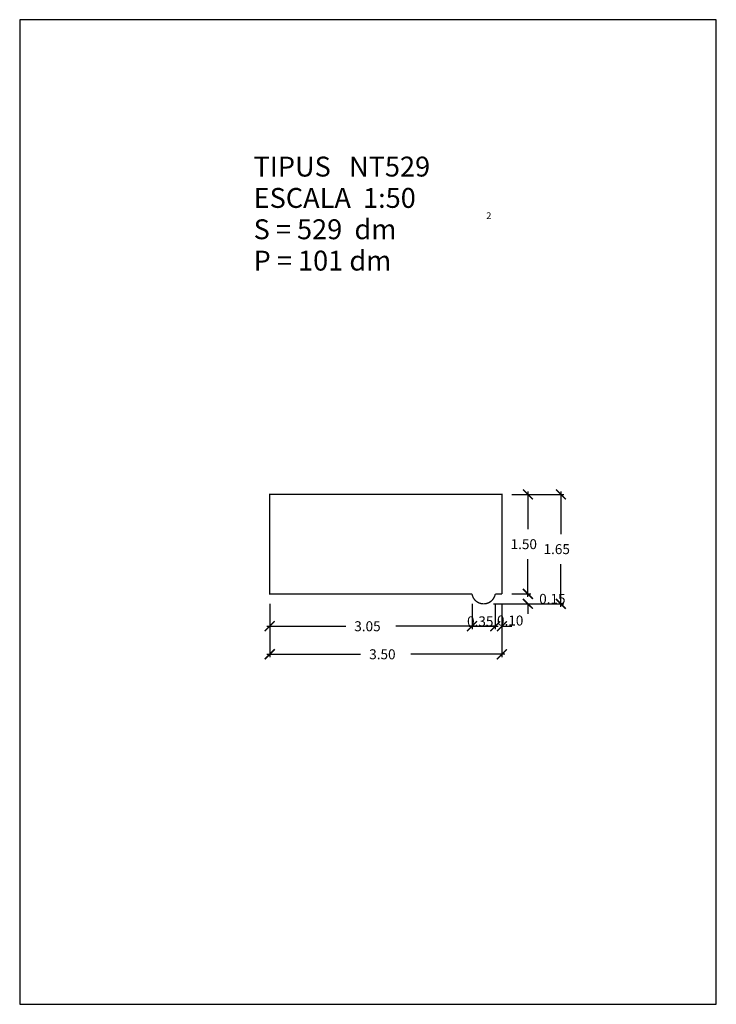
# Model space of a CAD drawing. Extents: x -5.3 to 5.3, y 0 to 14.8.
import ezdxf

# ---------------------------------------------------------------- set-up
doc = ezdxf.new("R2010")
doc.units = 0
doc.header["$MEASUREMENT"] = 0
doc.layers.get('0').update_dxf_attribs({"linetype": 'CONTINUOUS'})
doc.layers.get('DEFPOINTS').update_dxf_attribs({"linetype": 'CONTINUOUS'})
doc.layers.add('GEOMETRIA', color=7, linetype='CONTINUOUS')
doc.styles.add('ROMANC', font='ROMANC', dxfattribs={"height": 0.2})
doc.styles.add('ROMANS', font='romans.shx')
doc.dimstyles.get("Standard").update_dxf_attribs({"dimtxt": 0.18, "dimasz": 0.18, "dimexe": 0.18, "dimexo": 0.0625, "dimgap": 0.09, "dimtad": 0, "dimtih": 1, "dimtoh": 1, "dimdec": 4, "dimzin": 0, "dimdsep": 46, "dimtxsty": 'STANDARD', "dimcen": 0.09, "dimadec": 0, "dimazin": 0, "dimtfac": 1, "dimtdec": 4, "dimtofl": 0, "dimtmove": 2, "dimatfit": 3, "dimfxl": 1, "dimtolj": 1, "dimtzin": 0, "dimarcsym": 0})

# ---------------------------------------------------------------- blocks, each defined once
blk = doc.blocks.new('_ARCHTICK')
at = {"color": 0, "linetype": 'ByBlock', "const_width": 0.15}
blk.add_lwpolyline([(-0.5, -0.5), (0.5, 0.5)], dxfattribs=at)
blk = doc.blocks.new('*U85')
at = {"layer": 'GEOMETRIA', "linetype": 'Continuous', "style": 'ROMANS'}
blk.add_text('3.05', height=0.15, dxfattribs=at).set_placement((-0.207, 5.627))
blk = doc.blocks.new('*D84')
at = {"layer": 'DEFPOINTS', "color": 0, "linetype": 'Continuous'}
for p in [(-1.482, 6.19), (1.568, 6.19), (1.568, 5.702)]:
    blk.add_point(p, dxfattribs=at)
at = {"layer": 'GEOMETRIA', "color": 0, "linetype": 'Continuous'}
for p, q in [((-1.482, 6.04), (-1.482, 5.657)), ((1.568, 6.04), (1.568, 5.657)), ((-1.527, 5.702), (-0.336, 5.702)), ((1.613, 5.702), (0.422, 5.702))]:
    blk.add_line(p, q, dxfattribs=at)
at = {"linetype": 'Continuous'}
blk.add_blockref('*U85', (0, 0), dxfattribs=at)
at = {"layer": 'GEOMETRIA', "color": 0, "linetype": 'Continuous', "xscale": 0.15, "yscale": 0.15, "zscale": 0.15, "rotation": 180}
blk.add_blockref('_ARCHTICK', (-1.482, 5.702), dxfattribs=at)
at = {"layer": 'GEOMETRIA', "color": 0, "linetype": 'Continuous', "xscale": 0.15, "yscale": 0.15, "zscale": 0.15}
blk.add_blockref('_ARCHTICK', (1.568, 5.702), dxfattribs=at)
blk = doc.blocks.new('*U87')
at = {"layer": 'GEOMETRIA', "linetype": 'Continuous', "style": 'ROMANS'}
blk.add_text('0.35', height=0.15, dxfattribs=at).set_placement((1.493, 5.701))
blk = doc.blocks.new('*D86')
at = {"layer": 'DEFPOINTS', "color": 0, "linetype": 'Continuous'}
for p in [(1.568, 6.19), (1.918, 6.19), (1.918, 5.702)]:
    blk.add_point(p, dxfattribs=at)
at = {"layer": 'GEOMETRIA', "color": 0, "linetype": 'Continuous'}
for p, q in [((1.568, 6.04), (1.568, 5.657)), ((1.918, 6.04), (1.918, 5.657)), ((1.523, 5.702), (1.963, 5.702))]:
    blk.add_line(p, q, dxfattribs=at)
at = {"linetype": 'Continuous'}
blk.add_blockref('*U87', (0, 0), dxfattribs=at)
at = {"layer": 'GEOMETRIA', "color": 0, "linetype": 'Continuous', "xscale": 0.15, "yscale": 0.15, "zscale": 0.15, "rotation": 180}
blk.add_blockref('_ARCHTICK', (1.568, 5.702), dxfattribs=at)
at = {"layer": 'GEOMETRIA', "color": 0, "linetype": 'Continuous', "xscale": 0.15, "yscale": 0.15, "zscale": 0.15}
blk.add_blockref('_ARCHTICK', (1.918, 5.702), dxfattribs=at)
blk = doc.blocks.new('*U89')
at = {"layer": 'GEOMETRIA', "linetype": 'Continuous', "style": 'ROMANS'}
blk.add_text('0.10', height=0.15, dxfattribs=at).set_placement((1.944, 5.713))
blk = doc.blocks.new('*D88')
at = {"layer": 'DEFPOINTS', "color": 0, "linetype": 'Continuous'}
for p in [(1.918, 6.19), (2.018, 6.19), (2.018, 5.702)]:
    blk.add_point(p, dxfattribs=at)
at = {"layer": 'GEOMETRIA', "color": 0, "linetype": 'Continuous'}
for p, q in [((1.918, 6.04), (1.918, 5.657)), ((2.018, 6.04), (2.018, 5.657)), ((1.918, 5.702), (1.768, 5.702)), ((2.018, 5.702), (2.168, 5.702))]:
    blk.add_line(p, q, dxfattribs=at)
at = {"linetype": 'Continuous'}
blk.add_blockref('*U89', (0, 0), dxfattribs=at)
at = {"layer": 'GEOMETRIA', "color": 0, "linetype": 'Continuous', "xscale": 0.15, "yscale": 0.15, "zscale": 0.15}
blk.add_blockref('_ARCHTICK', (1.918, 5.702), dxfattribs=at)
at = {"layer": 'GEOMETRIA', "color": 0, "linetype": 'Continuous', "xscale": 0.15, "yscale": 0.15, "zscale": 0.15, "rotation": 180}
blk.add_blockref('_ARCHTICK', (2.018, 5.702), dxfattribs=at)
blk = doc.blocks.new('*U91')
at = {"layer": 'GEOMETRIA', "linetype": 'Continuous', "style": 'ROMANS'}
blk.add_text('1.50', height=0.15, dxfattribs=at).set_placement((2.149, 6.865))
blk = doc.blocks.new('*D90')
at = {"layer": 'DEFPOINTS', "color": 0, "linetype": 'Continuous'}
for p in [(2.018, 7.69), (2.018, 6.19), (2.41, 6.19)]:
    blk.add_point(p, dxfattribs=at)
at = {"layer": 'GEOMETRIA', "color": 0, "linetype": 'Continuous'}
for p, q in [((2.41, 7.735), (2.41, 7.165)), ((2.168, 7.69), (2.455, 7.69)), ((2.41, 6.145), (2.41, 6.715)), ((2.168, 6.19), (2.455, 6.19))]:
    blk.add_line(p, q, dxfattribs=at)
at = {"linetype": 'Continuous'}
blk.add_blockref('*U91', (0, 0), dxfattribs=at)
at = {"layer": 'GEOMETRIA', "color": 0, "linetype": 'Continuous', "xscale": 0.15, "yscale": 0.15, "zscale": 0.15}
for p, rotation in [((2.41, 7.69), 90), ((2.41, 6.19), 270)]:
    blk.add_blockref('_ARCHTICK', p, dxfattribs=dict(at, rotation=rotation))
blk = doc.blocks.new('*U93')
at = {"layer": 'GEOMETRIA', "linetype": 'Continuous', "style": 'ROMANS'}
blk.add_text('0.15', height=0.15, dxfattribs=at).set_placement((2.58, 6.04))
blk = doc.blocks.new('*D92')
at = {"layer": 'DEFPOINTS', "color": 0, "linetype": 'Continuous'}
for p in [(2.018, 6.19), (1.743, 6.04), (2.41, 6.04)]:
    blk.add_point(p, dxfattribs=at)
at = {"layer": 'GEOMETRIA', "color": 0, "linetype": 'Continuous'}
for p, q in [((2.41, 6.19), (2.41, 6.34)), ((2.168, 6.19), (2.455, 6.19)), ((1.893, 6.04), (2.455, 6.04)), ((2.41, 6.04), (2.41, 5.89))]:
    blk.add_line(p, q, dxfattribs=at)
at = {"linetype": 'Continuous'}
blk.add_blockref('*U93', (0, 0), dxfattribs=at)
at = {"layer": 'GEOMETRIA', "color": 0, "linetype": 'Continuous', "xscale": 0.15, "yscale": 0.15, "zscale": 0.15}
for p, rotation in [((2.41, 6.19), 270), ((2.41, 6.04), 90)]:
    blk.add_blockref('_ARCHTICK', p, dxfattribs=dict(at, rotation=rotation))
blk = doc.blocks.new('*U95')
at = {"layer": 'GEOMETRIA', "linetype": 'Continuous', "style": 'ROMANS'}
blk.add_text('1.65', height=0.15, dxfattribs=at).set_placement((2.646, 6.79))
blk = doc.blocks.new('*D94')
at = {"layer": 'DEFPOINTS', "color": 0, "linetype": 'Continuous'}
for p in [(2.018, 7.69), (2.018, 6.04), (2.907, 6.04)]:
    blk.add_point(p, dxfattribs=at)
at = {"layer": 'GEOMETRIA', "color": 0, "linetype": 'Continuous'}
for p, q in [((2.907, 7.735), (2.907, 7.09)), ((2.168, 7.69), (2.952, 7.69)), ((2.907, 5.995), (2.907, 6.64)), ((2.168, 6.04), (2.952, 6.04))]:
    blk.add_line(p, q, dxfattribs=at)
at = {"linetype": 'Continuous'}
blk.add_blockref('*U95', (0, 0), dxfattribs=at)
at = {"layer": 'GEOMETRIA', "color": 0, "linetype": 'Continuous', "xscale": 0.15, "yscale": 0.15, "zscale": 0.15}
for p, rotation in [((2.907, 7.69), 90), ((2.907, 6.04), 270)]:
    blk.add_blockref('_ARCHTICK', p, dxfattribs=dict(at, rotation=rotation))
blk = doc.blocks.new('*U97')
at = {"layer": 'GEOMETRIA', "linetype": 'Continuous', "style": 'ROMANS'}
blk.add_text('3.50', height=0.15, dxfattribs=at).set_placement((0.018, 5.204))
blk = doc.blocks.new('*D96')
at = {"layer": 'DEFPOINTS', "color": 0, "linetype": 'Continuous'}
for p in [(-1.482, 6.19), (2.018, 6.19), (-1.482, 5.279)]:
    blk.add_point(p, dxfattribs=at)
at = {"layer": 'GEOMETRIA', "color": 0, "linetype": 'Continuous'}
for p, q in [((-1.482, 6.04), (-1.482, 5.234)), ((2.018, 6.04), (2.018, 5.234)), ((-1.527, 5.279), (-0.111, 5.279)), ((2.063, 5.279), (0.647, 5.279))]:
    blk.add_line(p, q, dxfattribs=at)
at = {"linetype": 'Continuous'}
blk.add_blockref('*U97', (0, 0), dxfattribs=at)
at = {"layer": 'GEOMETRIA', "color": 0, "linetype": 'Continuous', "xscale": 0.15, "yscale": 0.15, "zscale": 0.15, "rotation": 180}
blk.add_blockref('_ARCHTICK', (-1.482, 5.279), dxfattribs=at)
at = {"layer": 'GEOMETRIA', "color": 0, "linetype": 'Continuous', "xscale": 0.15, "yscale": 0.15, "zscale": 0.15}
blk.add_blockref('_ARCHTICK', (2.018, 5.279), dxfattribs=at)

msp = doc.modelspace()

# ---------------------------------------------------------------- linework, layer by layer
at = {"color": 7, "linetype": 'Continuous', "flags": 128}
msp.add_lwpolyline([(-5.25, 0), (5.25, 0), (5.25, 14.85), (-5.25, 14.85)], close=True, dxfattribs=at)
at = {"layer": 'GEOMETRIA', "linetype": 'Continuous', "const_width": 0.02, "flags": 128}
msp.add_lwpolyline([(2.01793, 6.18971), (2.01793, 7.68971), (-1.48207, 7.68971), (-1.48207, 6.18971), (1.56793, 6.18971, 0.85714286), (1.91793, 6.18971), (2.01793, 6.18971)], format="xyb", dxfattribs=at)

# ---------------------------------------------------------------- texts
at = {"color": 7, "linetype": 'Continuous', "style": 'ROMANC'}
for s, height, p in [('TIPUS   NT529', 0.3, (-1.72411, 12.48454)), ('ESCALA  1:50', 0.3, (-1.72411, 12.01184)), ('2', 0.1, (1.78379, 11.84503)), ('S = 529  dm', 0.3, (-1.72411, 11.53913)), ('P = 101 dm', 0.3, (-1.72411, 11.06643))]:
    msp.add_text(s, height=height, dxfattribs=at).set_placement(p)

# ---------------------------------------------------------------- dimensions: what is measured, and where the dimension line sits
at = {"layer": 'GEOMETRIA', "linetype": 'Continuous'}
for base, p1, p2, picture, middle in [((2.40952, 6.18971), (2.01793, 7.68971), (2.01793, 6.18971), '*D90', (2.40952, 6.93971)), ((2.90708, 6.03971), (2.01793, 7.68971), (2.01793, 6.03971), '*D94', (2.90708, 6.86471)), ((2.40952, 6.03971), (2.01793, 6.18971), (1.74293, 6.03971), '*D92', (2.82952, 6.11471))]:
    dim = msp.add_linear_dim(base=base, p1=p1, p2=p2, angle=90, dimstyle='STANDARD', dxfattribs=at)
    dim.commit()
    dim.dimension.update_dxf_attribs({"geometry": picture, "text_midpoint": middle})
for base, p1, p2, picture, middle in [((1.56793, 5.70192), (-1.48207, 6.18971), (1.56793, 6.18971), '*D84', (0.04293, 5.70192)), ((-1.48207, 5.27925), (2.01793, 6.18971), (-1.48207, 6.18971), '*D96', (0.26793, 5.27925))]:
    dim = msp.add_linear_dim(base=base, p1=p1, p2=p2, dimstyle='STANDARD', dxfattribs=at)
    dim.commit()
    dim.dimension.update_dxf_attribs({"geometry": picture, "text_midpoint": middle})
for base, p1, p2, picture, middle in [((1.91793, 5.70192), (1.56793, 6.18971), (1.91793, 6.18971), '*D86', (1.74293, 5.77611)), ((2.01793, 5.70192), (1.91793, 6.18971), (2.01793, 6.18971), '*D88', (2.19353, 5.7878))]:
    dim = msp.add_linear_dim(base=base, p1=p1, p2=p2, dimstyle='STANDARD', dxfattribs=at)
    dim.commit()
    dim.dimension.update_dxf_attribs({"geometry": picture, "text_midpoint": middle, "dimtype": 128})

doc.saveas('drawing.dxf')
